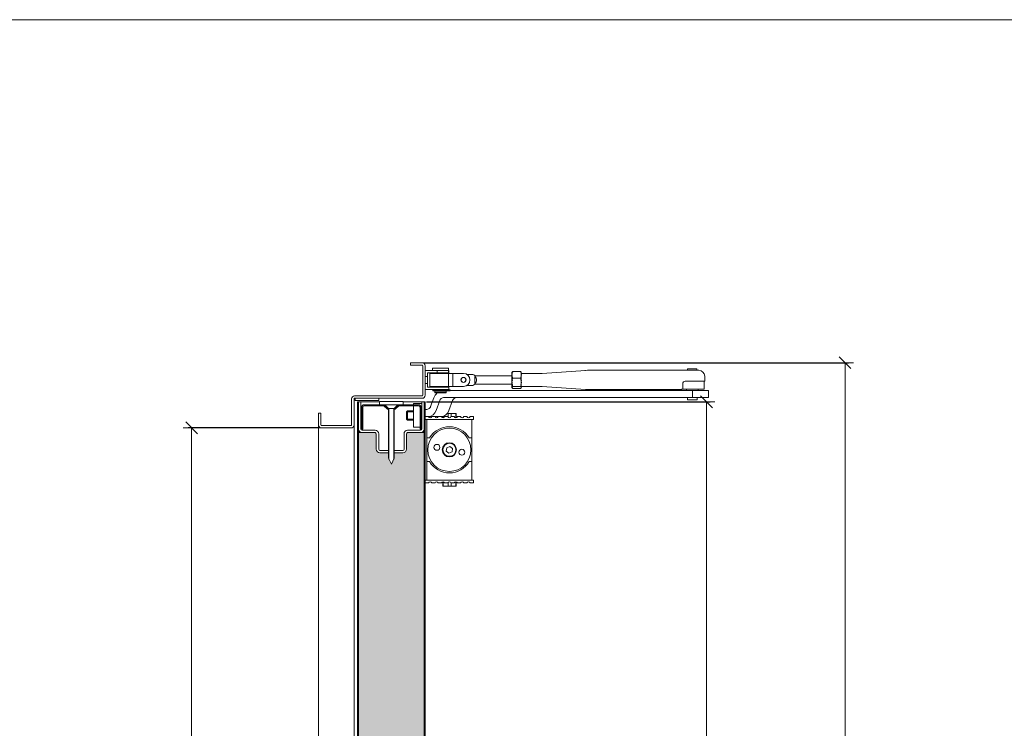
# Model space of a CAD drawing. Units: centimetres. Extents: x 4165 to 27042, y 17281 to 25039.
# Drawn here: x 15208 to 16039, y 24035 to 24632 of the extents above; entities that cross this region are included whole.
import ezdxf

# ---------------------------------------------------------------- set-up
doc = ezdxf.new("R2010")
doc.units = ezdxf.units.CM
doc.layers.get('0').update_dxf_attribs({"lineweight": 0})
doc.layers.get('Defpoints').update_dxf_attribs({"lineweight": 0})
for name, color, linetype, lineweight in [('TRIA_Acessórios', 250, 'Continuous', 0), ('TRIA_Aro + Folha', 7, 'Continuous', 0), ('TRIA_Cotas', 251, 'Continuous', 0), ('TRIA_Fixação', 251, 'Continuous', 0), ('TRIA_Layout', 7, 'Continuous', 0), ('TRIA_Tramas', 251, 'Continuous', 0), ('TRIA_Vedações', 251, 'Continuous', 0)]:
    doc.layers.add(name, color=color, linetype=linetype, lineweight=lineweight)
doc.styles.add('01', font='swisscl.ttf', dxfattribs={"height": 30})
doc.dimstyles.new('Cotas 1-20$0', dxfattribs={"dimtxt": 30, "dimasz": 10, "dimexe": 3, "dimexo": 2, "dimgap": 10, "dimtad": 1, "dimdec": 0, "dimzin": 0, "dimdsep": 46, "dimtxsty": '01', "dimblk": 'OBLIQUE', "dimcen": 0, "dimclrd": 256, "dimclre": 256, "dimclrt": 256, "dimadec": 0, "dimazin": 0, "dimtfac": 1, "dimtdec": 0, "dimtofl": 0, "dimtmove": 0, "dimatfit": 3, "dimldrblk": 'OBLIQUE', "dimfxl": 1, "dimtolj": 1, "dimtzin": 0, "dimlwd": -1, "dimarcsym": 0})

# ---------------------------------------------------------------- blocks, each defined once
blk = doc.blocks.new('_OBLIQUE')
at = {"color": 0, "linetype": 'ByBlock'}
blk.add_line((-0.5, -0.5), (0.5, 0.5), dxfattribs=at)
at = {"linetype": 'Continuous'}
blk.add_line((0, -0.707), (0, 0.707), dxfattribs=at)
blk = doc.blocks.new('*D130')
at = {"layer": 'Defpoints', "color": 0}
for p in [(15463.11, 24287.99), (15353.09, 22262.99), (15463.11, 22262.99)]:
    blk.add_point(p, dxfattribs=at)
at = {"layer": 'TRIA_Cotas', "lineweight": -2}
for p, q in [((15461.11, 24287.99), (15350.09, 24287.99)), ((15461.11, 22262.99), (15350.09, 22262.99))]:
    blk.add_line(p, q, dxfattribs=at)
at = {"layer": 'TRIA_Cotas'}
blk.add_line((15353.09, 24287.99), (15353.09, 22262.99), dxfattribs=at)
at = {"layer": 'TRIA_Cotas', "xscale": 10, "yscale": 10, "zscale": 10}
for p, rotation in [((15353.09, 24287.99), 90), ((15353.09, 22262.99), 270)]:
    blk.add_blockref('_OBLIQUE', p, dxfattribs=dict(at, rotation=rotation))
at = {"layer": 'TRIA_Cotas', "insert": (15327.44, 23275.49), "char_height": 30, "attachment_point": 5, "rotation": 90, "style": '01'}
blk.add_mtext('\\A1;H = PASSAGEM LIVRE', dxfattribs=at)
blk = doc.blocks.new('*D131')
at = {"layer": 'Defpoints', "color": 0}
for p in [(15549.31, 24309.99), (15550.11, 22267.99), (15787.54, 22267.99)]:
    blk.add_point(p, dxfattribs=at)
at = {"layer": 'TRIA_Cotas', "lineweight": -2}
for p, q in [((15551.31, 24309.99), (15790.54, 24309.99)), ((15552.11, 22267.99), (15790.54, 22267.99))]:
    blk.add_line(p, q, dxfattribs=at)
at = {"layer": 'TRIA_Cotas'}
blk.add_line((15787.54, 24309.99), (15787.54, 22267.99), dxfattribs=at)
at = {"layer": 'TRIA_Cotas', "xscale": 10, "yscale": 10, "zscale": 10}
for p, rotation in [((15787.54, 24309.99), 90), ((15787.54, 22267.99), 270)]:
    blk.add_blockref('_OBLIQUE', p, dxfattribs=dict(at, rotation=rotation))
at = {"layer": 'TRIA_Cotas', "insert": (15761.94, 23288.99), "char_height": 30, "attachment_point": 5, "rotation": 90, "style": '01'}
blk.add_mtext('\\A1;FOLHA = H + 17', dxfattribs=at)
blk = doc.blocks.new('*D132')
at = {"layer": 'Defpoints', "color": 0}
for p in [(15547.11, 24342.99), (15825.09, 22262.99), (15904.35, 22262.99)]:
    blk.add_point(p, dxfattribs=at)
at = {"layer": 'TRIA_Cotas', "lineweight": -2}
for p, q in [((15549.11, 24342.99), (15907.35, 24342.99)), ((15827.09, 22262.99), (15907.35, 22262.99))]:
    blk.add_line(p, q, dxfattribs=at)
at = {"layer": 'TRIA_Cotas'}
blk.add_line((15904.35, 24342.99), (15904.35, 22262.99), dxfattribs=at)
at = {"layer": 'TRIA_Cotas', "xscale": 10, "yscale": 10, "zscale": 10}
for p, rotation in [((15904.35, 24342.99), 90), ((15904.35, 22262.99), 270)]:
    blk.add_blockref('_OBLIQUE', p, dxfattribs=dict(at, rotation=rotation))
at = {"layer": 'TRIA_Cotas', "insert": (15878.75, 23302.99), "char_height": 30, "attachment_point": 5, "rotation": 90, "style": '01'}
blk.add_mtext('\\A1;EXTERIOR ARO = H + 55', dxfattribs=at)
blk = doc.blocks.new('Mola aérea com braço articulado 02 M')
at = {"layer": 'TRIA_Acessórios'}
for p, q in [((10.15, 8.61), (-0.01, 8.61)), ((6.23, 8.61), (6.23, 10.6)), ((19.7, 10.6), (6.23, 10.6)), ((10.15, 8.61), (10.15, 6.61)), ((19.59, 8.61), (10.15, 8.61)), ((19.95, 8.61), (19.59, 8.61)), ((19.59, 8.61), (19.59, 6.61)), ((19.7, 10.6), (19.7, 8.61)), ((19.95, 8.61), (19.95, 6.61)), ((98.81, 6.16), (135.28, 8.7)), ((135.09, 8.67), (134.84, 8.65)), ((137, 8.76), (135.09, 8.67)), ((137.47, 8.76), (137, 8.76)), ((225.64, 8.76), (137.47, 8.76)), ((221.44, 8.76), (221.44, 10)), ((221.44, 10), (229.33, 10)), ((230.88, 8.76), (225.64, 8.76)), ((229.33, 10), (229.33, 8.76)), ((-0.01, 3.62), (1.99, 3.62)), ((10.15, 6.61), (1.99, 6.61)), ((1.99, 6.61), (1.99, 3.62)), ((1.99, 3.62), (1.99, -2.37)), ((3.98, -4.87), (3.98, 6.11)), ((3.98, 6.11), (19.57, 6.11)), ((8.07, 6.11), (8.07, 6.61)), ((19.59, 6.61), (10.15, 6.61)), ((17.86, 6.61), (17.86, 6.11)), ((23.23, 6.11), (19.57, 6.11)), ((19.57, 6.11), (19.57, -4.87)), ((19.95, 6.61), (19.59, 6.61)), ((23.23, 6.11), (32.33, 6.11)), ((23.23, -4.87), (23.23, 6.11)), ((39.36, 5.36), (35.1, 5.36)), ((42.37, 3.49), (41.81, 3.49)), ((41.81, 3.49), (41.81, -2.25)), ((41.95, 4.12), (73.26, 4.12)), ((73.26, 7.11), (73.26, 4.98)), ((73.26, 4.98), (73.26, -1.37)), ((73.37, 7.25), (73.84, 7.75)), ((80.56, 7.75), (73.84, 7.75)), ((80.56, 2.2), (73.84, 2.2)), ((81.03, 7.25), (80.56, 7.75)), ((81.14, 7.11), (81.14, 4.98)), ((81.14, 6.11), (97.41, 6.11)), ((81.14, -1.37), (81.14, 4.98)), ((235.87, 3.77), (235.87, -0.53)), ((-0.01, -2.37), (1.99, -2.37)), ((10.15, -7.36), (-0.01, -7.36)), ((1.99, -2.37), (1.99, -5.37)), ((1.99, -5.37), (10.15, -5.37)), ((3.98, -4.87), (19.57, -4.87)), ((6.39, -8.56), (6.39, -7.56)), ((7.35, -7.56), (6.39, -7.56)), ((8.87, -7.56), (7.35, -7.56)), ((8.07, -5.37), (8.07, -4.87)), ((9.45, -7.56), (8.87, -7.56)), ((21.1, -7.56), (9.45, -7.56)), ((10.15, -5.37), (19.59, -5.37)), ((19.59, -7.36), (10.15, -7.36)), ((17.86, -4.87), (17.86, -5.37)), ((19.57, -4.87), (23.23, -4.87)), ((19.59, -5.37), (19.95, -5.37)), ((19.95, -7.36), (19.59, -7.36)), ((19.95, -5.37), (19.95, -7.36)), ((21.1, -7.56), (21.1, -8.56)), ((225.64, -8.26), (21.1, -8.26)), ((23.23, -4.87), (32.33, -4.87)), ((35.1, -4.12), (39.36, -4.12)), ((41.81, -2.25), (42.37, -2.25)), ((73.26, -2.87), (41.95, -2.87)), ((73.26, -1.37), (73.26, -5.72)), ((80.56, -4.93), (73.84, -4.93)), ((80.56, -6.51), (73.84, -6.51)), ((81.14, -5.72), (81.14, -1.37)), ((97.42, -4.86), (81.14, -4.86)), ((98.81, -4.92), (97.42, -4.86)), ((98.81, -4.92), (135.28, -7.46)), ((135.28, -7.46), (137, -7.51)), ((137, -7.51), (137.47, -7.51)), ((137.47, -7.51), (215.61, -7.51)), ((216.33, -7.26), (235.37, -7.26)), ((217.4, -6.73), (217.4, -2.52)), ((219.4, -0.53), (225.64, -0.53)), ((220.4, -8.26), (220.4, -7.26)), ((235.87, -0.53), (225.64, -0.53)), ((238.96, -8.26), (225.64, -8.26)), ((225.64, -8.26), (225.64, -14.25)), ((230.38, -7.26), (230.38, -8.26)), ((235.37, -0.53), (235.37, -7.26)), ((238.96, -8.26), (238.96, -14.25)), ((7.27, -14.51), (4.64, -21.74)), ((7.35, -8.56), (6.39, -8.56)), ((8.87, -8.56), (7.35, -8.56)), ((8.07, -9.86), (8.07, -8.86)), ((17.86, -8.86), (8.07, -8.86)), ((8.57, -10.36), (8.07, -9.86)), ((16.15, -9.86), (8.07, -9.86)), ((8.57, -10.36), (15.83, -10.36)), ((9.45, -8.56), (8.87, -8.56)), ((8.97, -8.86), (8.97, -8.56)), ((21.1, -8.56), (9.45, -8.56)), ((15.6, -14.25), (225.64, -14.25)), ((15.83, -10.36), (17.36, -10.36)), ((17.86, -9.86), (16.15, -9.86)), ((16.96, -8.56), (16.96, -8.86)), ((17.86, -9.86), (17.36, -10.36)), ((17.86, -8.86), (17.86, -9.86)), ((221.39, -16.25), (221.39, -14.25)), ((228.98, -16.25), (221.39, -16.25)), ((238.96, -14.25), (225.64, -14.25)), ((229.38, -16.25), (228.98, -16.25)), ((229.38, -14.25), (229.38, -16.25)), ((1.31, -24.23), (-0.01, -24.23)), ((9.19, -25.23), (12.27, -16.75)), ((20.08, -25.23), (23.17, -16.75)), ((-0.01, -30.22), (2.52, -30.22)), ((-0.01, -30.32), (2.94, -30.32)), ((20.45, -32.8), (-0.01, -32.62)), ((1.49, -32.63), (1.49, -48.29)), ((2.52, -30.22), (13.42, -30.22)), ((5.62, -30.32), (8.33, -30.32)), ((11.01, -30.32), (13.72, -30.32)), ((14.86, -31.31), (14.86, -30.06)), ((15.1, -31.07), (15.1, -30)), ((15.86, -31.07), (15.1, -31.07)), ((16.4, -30.32), (19.11, -30.32)), ((19.54, -27.58), (18.76, -27.58)), ((19.54, -27.58), (19.54, -30.98)), ((22.05, -27.58), (19.54, -27.58)), ((40.92, -32.62), (20.45, -32.8)), ((21.79, -30.32), (24.5, -30.32)), ((22.05, -30.32), (22.05, -27.58)), ((25.97, -27.58), (22.05, -27.58)), ((25.97, -31.07), (25.05, -31.07)), ((25.97, -27.58), (25.97, -31.07)), ((26.04, -27.58), (25.97, -27.58)), ((26.04, -27.58), (26.04, -31.31)), ((27.18, -30.32), (29.89, -30.32)), ((32.57, -30.32), (35.28, -30.32)), ((37.96, -30.32), (40.92, -30.32)), ((39.42, -48.29), (39.42, -32.63)), ((40.92, -30.32), (40.92, -32.62)), ((1.49, -48.29), (3.74, -48.29)), ((1.49, -48.29), (1.49, -68.26)), ((37.16, -48.29), (39.42, -48.29)), ((39.42, -68.26), (39.42, -48.29)), ((17.79, -59.38), (18.16, -56.52)), ((18.16, -56.52), (20.82, -55.42)), ((20.82, -55.42), (23.11, -57.17)), ((23.11, -57.17), (22.74, -60.02)), ((20.08, -61.13), (17.79, -59.38)), ((22.74, -60.02), (20.08, -61.13)), ((3.74, -68.26), (1.49, -68.26)), ((1.49, -68.26), (1.49, -83.91)), ((39.42, -68.26), (37.16, -68.26)), ((39.42, -83.91), (39.42, -68.26)), ((20.45, -83.75), (-0.01, -83.93)), ((-0.01, -86.22), (2.94, -86.22)), ((5.62, -86.22), (8.33, -86.22)), ((11.01, -86.22), (13.72, -86.22)), ((14.86, -88.97), (14.86, -85.24)), ((14.86, -88.97), (15.1, -88.97)), ((15.1, -88.97), (15.1, -85.47)), ((15.1, -85.47), (15.86, -85.47)), ((19.54, -88.97), (15.1, -88.97)), ((16.4, -86.22), (19.11, -86.22)), ((19.54, -85.57), (19.54, -88.97)), ((19.54, -88.97), (22.05, -88.97)), ((40.92, -83.93), (20.45, -83.75)), ((21.79, -86.22), (24.5, -86.22)), ((22.05, -88.97), (22.05, -86.22)), ((25.97, -88.97), (22.05, -88.97)), ((25.05, -85.47), (25.97, -85.47)), ((25.97, -85.47), (25.97, -88.97)), ((25.97, -88.97), (26.04, -88.97)), ((26.04, -85.24), (26.04, -88.97)), ((27.18, -86.22), (29.89, -86.22)), ((32.57, -86.22), (35.28, -86.22)), ((37.96, -86.22), (40.92, -86.22)), ((40.92, -86.22), (40.92, -83.93))]:
    blk.add_line(p, q, dxfattribs=at)
for centre, radius in [((32.33, 0.62), 2.15), ((32.33, 0.62), 2), ((20.45, -58.27), 18.22), ((9.92, -56.2), 2.5), ((20.45, -58.27), 5.99), ((20.45, -58.27), 5.49), ((30.98, -60.35), 2.5)]:
    blk.add_circle(centre, radius, dxfattribs=at)
for centre, radius, start, end in [((230.88, 3.77), 4.99, 0, 90), ((32.33, 0.62), 5.49, 270, 90), ((39.26, 1.86), 3.51, 27.73321, 88.3134), ((39.82, 0.62), 3.49, 304.8499, 55.1501), ((39.26, -0.61), 3.51, 271.6866, 332.26679), ((219.25, -2.37), 1.85, 85.40275, 184.5981), ((16.61, -17.83), 9.92, 131.12874, 160.42538), ((15.89, -18.11), 3.87, 94.35208, 159.37244), ((26.79, -18.11), 3.87, 94.35208, 159.37244), ((1.03, -20.39), 3.86, 274.19692, 339.52773), ((2.3, -22.99), 7.24, 271.74489, 341.97969), ((4.28, -29.9), 1.41, 197.67037, 342.32963), ((9.67, -29.9), 1.41, 197.67037, 342.32963), ((13.2, -22.99), 7.24, 271.74489, 341.97969), ((15.06, -29.9), 1.41, 197.67037, 342.32963), ((20.45, -29.9), 1.41, 197.67037, 342.32963), ((25.84, -29.9), 1.41, 197.67037, 342.32963), ((31.23, -29.9), 1.41, 197.67037, 342.32963), ((36.62, -29.9), 1.41, 197.67037, 342.32963), ((20.45, -58.27), 19.47, 30.85189, 149.14811), ((20.45, -58.27), 19.47, 210.85189, 329.14811), ((4.28, -86.65), 1.41, 17.67037, 162.32963), ((9.67, -86.65), 1.41, 17.67037, 162.32963), ((15.06, -86.65), 1.41, 17.67037, 162.32963), ((20.45, -86.65), 1.41, 17.67037, 162.32963), ((25.84, -86.65), 1.41, 17.67037, 162.32963), ((31.23, -86.65), 1.41, 17.67037, 162.32963), ((36.62, -86.65), 1.41, 17.67037, 162.32963)]:
    blk.add_arc(centre, radius, start, end, dxfattribs=at)
for points, knots in [([(73.26, -1.37), (73.34, -1.37), (73.35, -1.11), (73.26, -1.11), (72.71, -1.11), (73.99, 0.55), (73.43, 0.55), (72.87, 0.55), (74.41, 2.2), (73.84, 2.2)], [0, 0, 0, 0, 1, 1, 1, 2, 2, 2, 3, 3, 3, 3]), ([(73.84, 2.2), (73.36, 2.2), (73.89, 3.56), (73.42, 3.56), (72.94, 3.56), (73.73, 4.98), (73.26, 4.98)], [0, 0, 0, 0, 1, 1, 1, 2, 2, 2, 2]), ([(73.26, 4.98), (73.32, 4.98), (73.87, 6.47), (73.43, 6.47), (72.99, 6.47), (74.29, 7.75), (73.84, 7.75)], [0, 0, 0, 0, 1, 1, 1, 2, 2, 2, 2]), ([(80.56, 2.2), (80.09, 2.2), (81.45, 3.56), (80.99, 3.56), (80.51, 3.56), (81.62, 4.98), (81.14, 4.98)], [0, 0, 0, 0, 1, 1, 1, 2, 2, 2, 2]), ([(81.14, -1.37), (81.23, -1.37), (81.23, -1.11), (81.14, -1.11), (80.59, -1.11), (81.53, 0.55), (80.97, 0.55), (80.4, 0.55), (81.13, 2.2), (80.56, 2.2)], [0, 0, 0, 0, 1, 1, 1, 2, 2, 2, 3, 3, 3, 3]), ([(81.14, 4.98), (81.21, 4.98), (81.41, 6.47), (80.97, 6.47), (80.52, 6.47), (81.02, 7.75), (80.56, 7.75)], [0, 0, 0, 0, 1, 1, 1, 2, 2, 2, 2]), ([(97.41, 6.12), (97.5, 6.12), (97.77, 6.11), (97.68, 6.11), (97.31, 6.11), (99.18, 6.19), (98.81, 6.19)], [0, 0, 0, 0, 1, 1, 1, 2, 2, 2, 2]), ([(73.84, -4.93), (73.24, -4.93), (74.01, -3.19), (73.42, -3.19), (72.81, -3.19), (73.87, -1.37), (73.26, -1.37)], [0, 0, 0, 0, 1, 1, 1, 2, 2, 2, 2]), ([(73.26, -5.72), (73.33, -5.72), (73.38, -5.51), (73.3, -5.51), (73.1, -5.51), (74.13, -4.93), (73.84, -4.93)], [0, 0, 0, 0, 1, 1, 1, 2, 2, 2, 2]), ([(73.84, -6.51), (73.95, -6.51), (73.69, -6.31), (73.59, -6.31), (73.31, -6.31), (73.47, -5.72), (73.26, -5.72)], [0, 0, 0, 0, 1, 1, 1, 2, 2, 2, 2]), ([(80.56, -4.93), (79.96, -4.93), (81.58, -3.19), (80.99, -3.19), (80.38, -3.19), (81.75, -1.37), (81.14, -1.37)], [0, 0, 0, 0, 1, 1, 1, 2, 2, 2, 2]), ([(80.56, -6.51), (80.67, -6.51), (80.91, -6.31), (80.81, -6.31), (80.53, -6.31), (81.35, -5.72), (81.14, -5.72)], [0, 0, 0, 0, 1, 1, 1, 2, 2, 2, 2]), ([(81.14, -5.72), (81.22, -5.72), (81.18, -5.51), (81.1, -5.51), (80.89, -5.51), (80.86, -4.93), (80.56, -4.93)], [0, 0, 0, 0, 1, 1, 1, 2, 2, 2, 2]), ([(215.61, -7.51), (215.27, -7.51), (217.12, -7.19), (216.68, -7.19), (216.42, -7.19), (217.7, -6.73), (217.4, -6.73)], [0, 0, 0, 0, 1, 1, 1, 2, 2, 2, 2])]:
    blk.add_open_spline(points, degree=3, knots=knots, dxfattribs=at)
for points in [[(15.1, -31.07), (15.13, -31.07), (15.09, -31.25), (15.11, -31.25)], [(25.95, -31.29), (25.96, -31.29), (25.93, -31.14), (25.97, -31.14)], [(15.13, -85.25), (15.14, -85.25), (15.06, -85.41), (15.1, -85.41)], [(25.97, -85.47), (26, -85.47), (25.93, -85.3), (25.96, -85.3)]]:
    blk.add_open_spline(points, degree=3, dxfattribs=at)
blk = doc.blocks.new('Junta intumescente')
at = {"layer": 'TRIA_Vedações'}
for p, q in [((0, 20), (0, 0)), ((0, 20), (2, 20)), ((2, 20), (2, 0)), ((0, 0), (2, 0))]:
    blk.add_line(p, q, dxfattribs=at)

msp = doc.modelspace()

# ---------------------------------------------------------------- hatches: boundary and pattern name
at = {"layer": 'TRIA_Tramas', "true_color": 0xcccccc}
h = msp.add_hatch(color=254, dxfattribs=at)
h.dxf.hatch_style = 1
h.paths.add_polyline_path([(15493.91, 24078.09), (15493.91, 24283.99), (15496.91, 24283.99), (15507.91, 24283.99, -0.414214), (15508.91, 24282.99), (15508.91, 24269.99, 0.414214), (15511.91, 24266.99), (15519.11, 24266.99), (15519.11, 24262.49), (15519.61, 24261.49), (15521.61, 24257.49), (15523.61, 24261.49), (15524.11, 24262.49), (15524.11, 24266.99), (15531.31, 24266.99, 0.414214), (15534.31, 24269.99), (15534.31, 24282.99, -0.414214), (15535.31, 24283.99), (15546.31, 24283.99), (15549.31, 24283.99), (15549.31, 24078.09)])
h.paths.add_polyline_path([(15493.91, 24078.09), (15549.31, 24078.09), (15549.31, 24022), (15547.31, 24022), (15547.31, 23990.5, -0.414214), (15545.81, 23989), (15496.41, 23989, -0.414214), (15495.91, 23989.5), (15495.91, 23991.86), (15495.95, 23991.83), (15495.95, 23992.08), (15496.47, 23992.08), (15496.75, 23991.83), (15496.75, 23992.08), (15497.23, 23992.08), (15497.51, 23991.83), (15497.51, 23992.08), (15497.89, 23992.08), (15498.17, 23991.83), (15498.18, 23992.08), (15498.7, 23992.08), (15498.98, 23991.83), (15498.98, 23992.08), (15499.46, 23992.08), (15499.74, 23991.83), (15499.74, 23992.08), (15500.13, 23992.08), (15500.4, 23991.83), (15500.41, 23992.08), (15501.04, 23992.08), (15501.32, 23991.83), (15501.32, 23992.08), (15501.8, 23992.08), (15502.08, 23991.83), (15502.08, 23992.08), (15502.46, 23992.08), (15502.74, 23991.83), (15502.75, 23992.08), (15503.27, 23992.08), (15503.55, 23991.83), (15503.55, 23992.08), (15504.03, 23992.08), (15504.31, 23991.83), (15504.31, 23992.08), (15504.69, 23992.08), (15504.97, 23991.83), (15504.98, 23992.08), (15505.5, 23992.08), (15505.77, 23991.83), (15505.78, 23992.08), (15506.25, 23992.08), (15506.53, 23991.83), (15506.54, 23992.08), (15506.92, 23992.08), (15507.19, 23991.83), (15507.2, 23992.08), (15507.73, 23992.08), (15508, 23991.83), (15508.01, 23992.08), (15508.48, 23992.08), (15508.76, 23991.83), (15508.77, 23992.08), (15509.15, 23992.08), (15509.42, 23991.83), (15509.43, 23992.08), (15510.06, 23992.08), (15510.34, 23991.83), (15510.35, 23992.08), (15510.82, 23992.08), (15511.1, 23991.83), (15511.11, 23992.08), (15511.49, 23992.08), (15511.76, 23991.83), (15511.77, 23992.08), (15512.3, 23992.08), (15512.57, 23991.83), (15512.58, 23992.08), (15513.05, 23992.08), (15513.33, 23991.83), (15513.34, 23992.08), (15513.72, 23992.08), (15513.99, 23991.83), (15514, 23992.08), (15514.52, 23992.08), (15514.79, 23991.83), (15514.8, 23992.08), (15515.28, 23992.08), (15515.55, 23991.83), (15515.56, 23992.08), (15516.18, 23992.08), (15517.05, 23993.58), (15516.18, 23995.08), (15513.94, 23995.08), (15513.67, 23995.33), (15513.67, 23995.08), (15513.18, 23995.08), (15512.91, 23995.33), (15512.91, 23995.08), (15512.38, 23995.08), (15512.11, 23995.33), (15512.11, 23995.08), (15511.72, 23995.08), (15511.45, 23995.33), (15511.45, 23995.08), (15510.96, 23995.08), (15510.69, 23995.33), (15510.69, 23995.08), (15510.15, 23995.08), (15509.88, 23995.33), (15509.88, 23995.08), (15509.49, 23995.08), (15509.21, 23995.33), (15509.21, 23995.08), (15508.73, 23995.08), (15508.46, 23995.33), (15508.46, 23995.08), (15507.81, 23995.08), (15507.54, 23995.33), (15507.54, 23995.08), (15507.15, 23995.08), (15506.88, 23995.33), (15506.88, 23995.08), (15506.39, 23995.08), (15506.12, 23995.33), (15506.12, 23995.08), (15505.58, 23995.08), (15505.31, 23995.33), (15505.31, 23995.08), (15504.92, 23995.08), (15504.64, 23995.33), (15504.64, 23995.08), (15504.16, 23995.08), (15503.89, 23995.33), (15503.89, 23995.08), (15503.36, 23995.08), (15503.09, 23995.33), (15503.09, 23995.08), (15502.7, 23995.08), (15502.42, 23995.33), (15502.42, 23995.08), (15501.94, 23995.08), (15501.66, 23995.33), (15501.66, 23995.08), (15501.13, 23995.08), (15500.85, 23995.33), (15500.85, 23995.08), (15500.47, 23995.08), (15500.19, 23995.33), (15500.19, 23995.08), (15499.71, 23995.08), (15499.43, 23995.33), (15499.43, 23995.08), (15498.79, 23995.08), (15498.52, 23995.33), (15498.52, 23995.08), (15498.13, 23995.08), (15497.85, 23995.33), (15497.85, 23995.08), (15497.37, 23995.08), (15497.09, 23995.33), (15497.09, 23995.08), (15496.56, 23995.08), (15496.29, 23995.33), (15496.29, 23995.08), (15495.91, 23995.08), (15495.91, 24022), (15493.91, 24022)])

# ---------------------------------------------------------------- linework, layer by layer
at = {"layer": 'TRIA_Aro + Folha', "linetype": 'Continuous'}
for p, q in [((15537.61, 24342.99), (15537.61, 24340.99)), ((15547.61, 24342.99), (15537.61, 24342.99)), ((15547.61, 24340.99), (15537.61, 24340.99)), ((15548.11, 24315.49), (15548.11, 24340.49)), ((15550.11, 24340.49), (15550.11, 24315.49)), ((15488.11, 24290.49), (15488.11, 24312.49)), ((15490.11, 24290.49), (15490.11, 24312.49)), ((15490.61, 24314.99), (15547.61, 24314.99)), ((15490.61, 24312.99), (15547.61, 24312.99)), ((15493.11, 24309.99), (15511.61, 24309.99)), ((15493.11, 24309.99), (15493.11, 23987)), ((15493.91, 24309.99), (15493.91, 23987)), ((15495.91, 24309.99), (15495.91, 24286.99)), ((15498.61, 24307.49), (15516.11, 24307.49)), ((15518.61, 24304.49), (15515.61, 24307.49)), ((15524.61, 24304.49), (15527.61, 24307.49)), ((15527.11, 24307.49), (15544.61, 24307.49)), ((15531.61, 24309.99), (15550.11, 24309.99)), ((15547.31, 24309.99), (15547.31, 24286.99)), ((15549.31, 24309.99), (15549.31, 23987)), ((15550.11, 24309.99), (15550.11, 23987)), ((15462.11, 24300.49), (15460.11, 24300.49)), ((15460.11, 24300.49), (15460.11, 24290.49)), ((15462.11, 24300.49), (15462.11, 24290.49)), ((15496.61, 24305.49), (15496.61, 24286.99)), ((15497.41, 24305.49), (15497.41, 24286.99)), ((15498.61, 24306.69), (15515.28, 24306.69)), ((15518.28, 24303.69), (15515.28, 24306.69)), ((15518.28, 24303.69), (15519.11, 24303.69)), ((15518.61, 24304.49), (15519.11, 24304.49)), ((15518.61, 24303.69), (15518.61, 24304.49)), ((15524.11, 24304.49), (15524.61, 24304.49)), ((15524.11, 24303.69), (15524.94, 24303.69)), ((15524.61, 24303.69), (15524.61, 24304.49)), ((15524.94, 24303.69), (15527.94, 24306.69)), ((15527.94, 24306.69), (15544.61, 24306.69)), ((15545.81, 24305.49), (15545.81, 24286.99)), ((15546.61, 24305.49), (15546.61, 24286.99)), ((15462.61, 24289.99), (15487.61, 24289.99)), ((15462.61, 24287.99), (15487.61, 24287.99)), ((15507.91, 24283.99), (15493.91, 24283.99)), ((15497.41, 24286.99), (15496.61, 24286.99)), ((15496.91, 24285.99), (15507.91, 24285.99)), ((15508.91, 24282.99), (15508.91, 24269.99)), ((15510.91, 24282.99), (15510.91, 24269.99)), ((15532.31, 24282.99), (15532.31, 24269.99)), ((15534.31, 24282.99), (15534.31, 24269.99)), ((15535.31, 24285.99), (15546.31, 24285.99)), ((15535.31, 24283.99), (15549.31, 24283.99)), ((15545.81, 24286.99), (15546.61, 24286.99)), ((15546.61, 24288.49), (15547.31, 24288.49)), ((15511.91, 24268.99), (15519.11, 24268.99)), ((15511.91, 24266.99), (15519.11, 24266.99)), ((15524.11, 24268.99), (15531.31, 24268.99)), ((15524.11, 24266.99), (15531.31, 24266.99))]:
    msp.add_line(p, q, dxfattribs=at)
at = {"layer": 'TRIA_Aro + Folha'}
for p, q in [((15460.11, 24290.49), (15460.11, 23398.97)), ((15490.11, 24290.49), (15490.11, 24007.99))]:
    msp.add_line(p, q, dxfattribs=at)
at = {"layer": 'TRIA_Aro + Folha', "linetype": 'Continuous'}
for centre, radius, start, end in [((15547.61, 24340.49), 2.5, 0, 90), ((15547.61, 24340.49), 0.5, 0, 90), ((15547.61, 24315.49), 2.5, 270, 0), ((15547.61, 24315.49), 0.5, 270, 0), ((15490.61, 24312.49), 2.5, 90, 180), ((15490.61, 24312.49), 0.5, 90, 180), ((15498.61, 24305.49), 2, 90, 180), ((15544.61, 24305.49), 2, 0, 90), ((15498.61, 24305.49), 1.2, 90, 180), ((15544.61, 24305.49), 1.2, 0, 90), ((15462.61, 24290.49), 2.5, 180, 270), ((15462.61, 24290.49), 0.5, 180, 270), ((15487.61, 24290.49), 2.5, 270, 0), ((15487.61, 24290.49), 0.5, 270, 0), ((15496.91, 24286.99), 3, 180, 270), ((15496.91, 24286.99), 1, 180, 270), ((15507.91, 24282.99), 3, 0, 90), ((15507.91, 24282.99), 1, 0, 90), ((15535.31, 24282.99), 3, 90, 180), ((15535.31, 24282.99), 1, 90, 180), ((15546.31, 24286.99), 3, 270, 0), ((15546.31, 24286.99), 1, 270, 0), ((15511.91, 24269.99), 3, 180, 270), ((15511.91, 24269.99), 1, 180, 270), ((15531.31, 24269.99), 1, 270, 0), ((15531.31, 24269.99), 3, 270, 0)]:
    msp.add_arc(centre, radius, start, end, dxfattribs=at)
at = {"layer": 'TRIA_Fixação', "linetype": 'Continuous'}
for p, q in [((15511.61, 24310.29), (15531.61, 24310.29)), ((15511.61, 24307.49), (15511.61, 24310.29)), ((15519.11, 24304.49), (15516.11, 24307.49)), ((15527.11, 24307.49), (15516.11, 24307.49)), ((15524.11, 24304.49), (15527.11, 24307.49)), ((15531.61, 24307.49), (15531.61, 24310.29)), ((15519.11, 24262.49), (15519.11, 24304.49)), ((15519.11, 24304.49), (15524.11, 24304.49)), ((15519.61, 24261.49), (15519.61, 24304.49)), ((15523.61, 24261.49), (15523.61, 24304.49)), ((15524.11, 24262.49), (15524.11, 24304.49)), ((15519.11, 24262.49), (15521.61, 24257.49)), ((15521.61, 24257.49), (15524.11, 24262.49))]:
    msp.add_line(p, q, dxfattribs=at)
at = {"layer": 'TRIA_Fixação'}
for p, q in [((15540.31, 24308.49), (15547.31, 24308.49)), ((15540.31, 24308.49), (15540.31, 24288.49)), ((15535.11, 24302.49), (15534.31, 24301.69)), ((15534.31, 24301.69), (15540.31, 24301.69)), ((15534.31, 24301.69), (15534.31, 24295.29)), ((15535.11, 24302.49), (15540.31, 24302.49)), ((15535.11, 24302.49), (15535.11, 24294.49)), ((15534.31, 24295.29), (15540.31, 24295.29)), ((15534.31, 24295.29), (15535.11, 24294.49)), ((15535.11, 24294.49), (15540.31, 24294.49)), ((15540.31, 24288.49), (15547.31, 24288.49))]:
    msp.add_line(p, q, dxfattribs=at)
at = {"layer": 'TRIA_Layout'}
msp.add_line((10414.49, 24632.28), (16714.16, 24632.28), dxfattribs=at)

# ---------------------------------------------------------------- block references
at = {"layer": 'TRIA_Acessórios'}
msp.add_blockref('Mola aérea com braço articulado 02 M', (15550.12, 24327.81), dxfattribs=at)
at = {"layer": 'TRIA_Vedações', "xscale": -1, "rotation": 89.99999999999991}
msp.add_blockref('Junta intumescente', (15511.11, 24312.99), dxfattribs=at)

# ---------------------------------------------------------------- dimensions: what is measured, and where the dimension line sits
at = {"layer": 'TRIA_Cotas'}
for base, p1, p2, text, picture, middle in [((15904.35, 22262.99), (15547.11, 24342.99), (15825.09, 22262.99), 'EXTERIOR ARO = H + 55', '*D132', (15878.75, 23302.99)), ((15787.54, 22267.99), (15549.31, 24309.99), (15550.11, 22267.99), 'FOLHA = H + 17', '*D131', (15761.94, 23288.99)), ((15353.09, 22262.99), (15463.11, 24287.99), (15463.11, 22262.99), 'H = PASSAGEM LIVRE', '*D130', (15327.44, 23275.49))]:
    dim = msp.add_linear_dim(base=base, p1=p1, p2=p2, angle=90, text=text, dimstyle='Cotas 1-20$0', dxfattribs=at)
    dim.commit()
    dim.dimension.update_dxf_attribs({"geometry": picture, "text_midpoint": middle})

doc.saveas('drawing.dxf')
